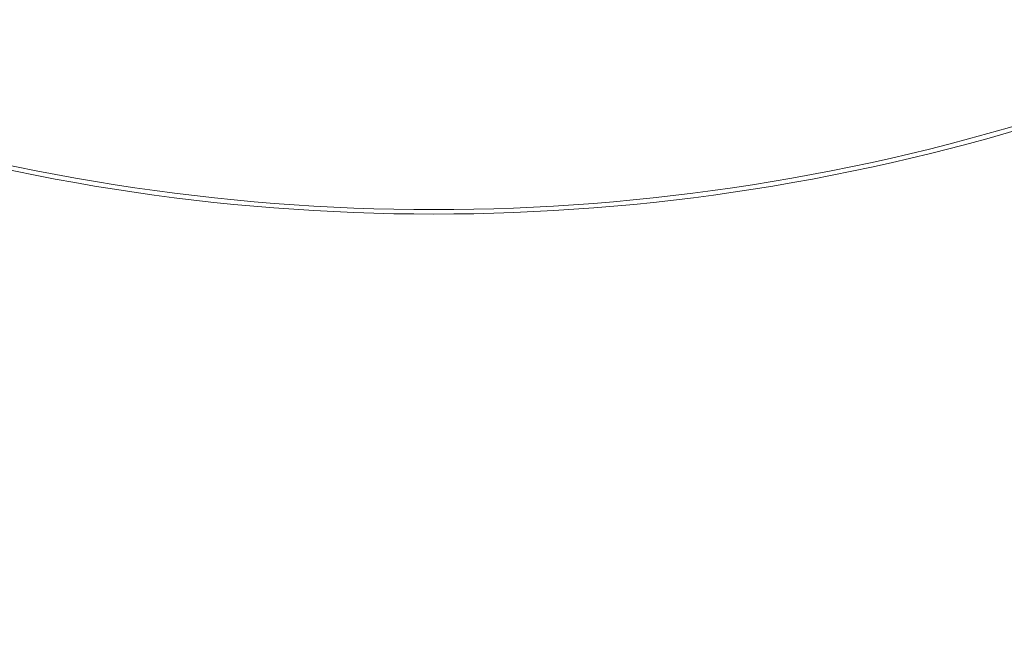
# Model space of a CAD drawing. Units: millimetres. Extents: x 2 to 137, y 257 to 370.
# Drawn here: x 65 to 67, y 327 to 328 of the extents above; entities that cross this region are included whole.
import ezdxf

# ---------------------------------------------------------------- set-up
doc = ezdxf.new("R2010")
doc.units = ezdxf.units.MM
doc.layers.add('GAIKEI', color=7, linetype='Continuous')

msp = doc.modelspace()

# ---------------------------------------------------------------- linework, layer by layer
at = {"layer": 'GAIKEI', "color": 1, "linetype": 'Continuous', "lineweight": 40}
msp.add_circle((66.15931851, 332.3943546), 6.28825352, dxfattribs=at)
at = {"layer": 'GAIKEI', "color": 7, "linetype": 'Continuous', "lineweight": 13}
msp.add_arc((66.15931851, 332.3943546), 6.5585544, 103.685615, 76.314382, dxfattribs=at)
at = {"layer": 'GAIKEI', "color": 1, "linetype": 'Continuous', "lineweight": 40}
for radius, start, end in [(6.15329688, 174.18623, 158.813774), (6.2943984, 264.728233, 353.271767)]:
    msp.add_arc((66.15931851, 332.3943546), radius, start, end, dxfattribs=at)
at = {"layer": 'GAIKEI', "color": 1, "linetype": 'Continuous', "lineweight": 13}
for centre, radius, start, end in [((66.15931851, 332.3943546), 6.45094968, 174.469642, 263.530358), ((66.15931851, 332.3943546), 6.3709984, 174.719476, 263.280524), ((66.15931851, 332.3943546), 6.45094968, 264.469642, 353.530358), ((66.15931851, 332.3943546), 6.31225352, 264.726173, 353.273827), ((66.15931851, 332.3943546), 6.3709984, 264.719476, 353.280524), ((66.15932011, 332.3958342), 4.325914, 252.157732, 287.842227), ((66.15932091, 332.39342476), 4.31408472, 252.147945, 287.851995)]:
    msp.add_arc(centre, radius, start, end, dxfattribs=at)

doc.saveas('drawing.dxf')
